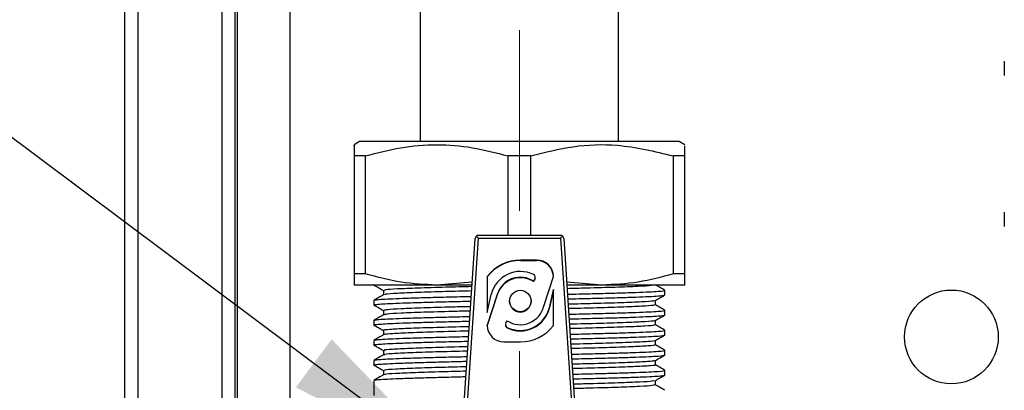
# Model space of a CAD drawing. Units: millimetres. Extents: x 10 to 416, y 10 to 287.
# Drawn here: x 97 to 115, y 47 to 54 of the extents above; entities that cross this region are included whole.
import ezdxf

# ---------------------------------------------------------------- set-up
doc = ezdxf.new("R2010")
doc.units = ezdxf.units.MM
doc.linetypes.add('CENTERX2', pattern=[20.32, 12.7, -2.54, 2.54, -2.54])
doc.dimstyles.new('SLDDIMSTYLE2', dxfattribs={"dimtxt": 0.18, "dimasz": 3.302, "dimexe": 0, "dimexo": 0.0625, "dimgap": 0, "dimtad": 0, "dimtih": 1, "dimtoh": 1, "dimdec": 0, "dimrnd": 1e-09, "dimzin": 0, "dimdsep": 46, "dimtxsty": 'Standard', "dimsah": 1, "dimcen": 0.09, "dimadec": 0, "dimazin": 0, "dimtfac": 3.302, "dimtdec": 0, "dimtofl": 0, "dimtmove": 0, "dimatfit": 3, "dimfxl": 1, "dimfrac": 2, "dimtolj": 1, "dimtzin": 0, "dimarcsym": 0})

msp = doc.modelspace()

# ---------------------------------------------------------------- linework, layer by layer
at = {"color": 7, "linetype": 'Continuous', "lineweight": 25}
for p, q in [((99.1329, 33.5216), (99.1329, 133.0816)), ((99.3729, 33.5216), (99.3729, 133.0816)), ((100.8929, 133.0816), (100.8929, 33.5216)), ((101.1329, 33.5216), (101.1329, 133.0816)), ((101.1729, 130.2816), (101.1729, 36.3216)), ((102.1329, 36.3216), (102.1329, 130.2816)), ((104.4929, 103.2616), (104.4929, 51.8616)), ((108.0929, 51.8616), (108.0929, 103.2616)), ((103.3929, 51.8616), (103.2929, 51.8038)), ((109.1929, 51.8616), (103.3929, 51.8616)), ((109.2929, 51.8038), (109.1929, 51.8616)), ((103.5018, 51.6017), (103.2929, 51.6017)), ((103.2929, 51.6017), (103.2929, 49.4636)), ((103.5018, 49.4636), (103.5018, 51.6017)), ((106.084, 51.6017), (106.084, 50.1616)), ((106.5018, 51.6017), (106.084, 51.6017)), ((106.5018, 50.1616), (106.5018, 51.6017)), ((109.2929, 51.6017), (109.084, 51.6017)), ((109.084, 51.6017), (109.084, 49.4636)), ((109.2929, 49.4636), (109.2929, 51.6017)), ((105.0929, 44.1616), (105.4892, 50.1055)), ((105.1524, 44.1616), (105.549, 50.1109)), ((107.0368, 50.1616), (105.549, 50.1616)), ((105.549, 50.1109), (107.0368, 50.1109)), ((107.0368, 50.1109), (107.4334, 44.1616)), ((107.0966, 50.1055), (107.4929, 44.1616)), ((106.6099, 49.7141), (106.3099, 49.7141)), ((106.3099, 49.7141), (106.3099, 49.7059)), ((106.3099, 49.7059), (106.6099, 49.7059)), ((106.6099, 49.7059), (106.6099, 49.7141)), ((103.5018, 49.4636), (103.2929, 49.4636)), ((105.7099, 49.4178), (105.7099, 48.7659)), ((106.5722, 49.3699), (106.5499, 49.3317)), ((106.5499, 49.3235), (106.5722, 49.3617)), ((106.5499, 49.3317), (106.5499, 49.3235)), ((106.5722, 49.3617), (106.5722, 49.3699)), ((106.5802, 49.3913), (106.5802, 49.3995)), ((106.7365, 48.8805), (106.9099, 49.4178)), ((109.2929, 49.4636), (109.084, 49.4636)), ((104.7929, 49.2616), (103.2929, 49.2616)), ((103.6726, 49.26), (103.6529, 49.2629)), ((103.8247, 49.1636), (103.8247, 49.0855)), ((105.4364, 49.3149), (104.7929, 49.2616)), ((105.4329, 49.2616), (104.7929, 49.2616)), ((106.9099, 49.1807), (106.837, 48.8574)), ((106.837, 48.8492), (106.9099, 49.1725)), ((106.9099, 48.5289), (106.9099, 49.1807)), ((107.7929, 49.2616), (107.1494, 49.3141)), ((107.7929, 49.2616), (107.1529, 49.2616)), ((109.2929, 49.2616), (107.7929, 49.2616)), ((108.9329, 49.0814), (108.9329, 49.1665)), ((103.6529, 48.985), (103.6529, 48.9)), ((105.8954, 49.1038), (105.7099, 48.5289)), ((105.7099, 48.7659), (105.7828, 49.0893)), ((105.71, 48.521), (105.8954, 49.0956)), ((105.8954, 49.0956), (105.8954, 49.1038)), ((106.1149, 48.9733), (106.1149, 48.9651)), ((106.5049, 48.9651), (106.5049, 48.9733)), ((108.761, 48.9028), (108.761, 48.9811)), ((103.8247, 48.8009), (103.8247, 48.7226)), ((106.7365, 48.8893), (106.7365, 48.8805)), ((106.837, 48.8492), (106.837, 48.8574)), ((108.9329, 48.7186), (108.9329, 48.8036)), ((103.6529, 48.6222), (103.6529, 48.5372)), ((106.0476, 48.5768), (106.0699, 48.615)), ((108.761, 48.54), (108.761, 48.6182)), ((103.8247, 48.4379), (103.8247, 48.3598)), ((106.0396, 48.5472), (106.0396, 48.539)), ((106.0733, 48.4857), (106.0733, 48.4939)), ((108.9329, 48.3558), (108.9329, 48.4408)), ((103.6529, 48.2594), (103.6529, 48.1743)), ((108.761, 48.1771), (108.761, 48.2554)), ((103.8247, 48.0752), (103.8247, 47.997)), ((106.0099, 48.2326), (106.3099, 48.2326)), ((108.9329, 47.9929), (108.9329, 48.0779)), ((103.6529, 47.8965), (103.6529, 47.8115)), ((108.761, 47.8144), (108.761, 47.8925)), ((103.8247, 47.7122), (103.8247, 47.6341)), ((108.9329, 47.6301), (108.9329, 47.7151)), ((103.6529, 47.5337), (103.6529, 47.2616)), ((108.761, 47.4514), (108.761, 47.5297))]:
    msp.add_line(p, q, dxfattribs=at)
at = {"color": 7, "linetype": 'CENTERX2', "lineweight": 18}
msp.add_line((106.2929, 30.2857), (106.2929, 53.8781), dxfattribs=at)
at = {"color": 7, "linetype": 'Continuous', "lineweight": 25}
for centre, radius in [((106.3093, 48.9718), 0.1941), ((114.1329, 48.3216), 0.85)]:
    msp.add_circle(centre, radius, dxfattribs=at)
for centre, radius, start, end in [((105.549, 50.1016), 0.06, 128.89107, 176.18593), ((105.549, 50.1016), 0.06, 90, 128.89107), ((107.0368, 50.1016), 0.06, 51.10893, 90), ((107.0368, 50.1016), 0.06, 3.81407, 51.10893), ((106.3086, 48.961), 0.7531, 89.90473, 142.65966), ((106.3086, 48.9528), 0.7531, 89.90473, 142.65966), ((106.6117, 49.4159), 0.2982, 0.35708, 90.35268), ((106.6117, 49.4076), 0.2983, 1.88666, 90.34625), ((106.3098, 48.9661), 0.5412, 64.06366, 166.84323), ((106.3101, 48.9666), 0.4368, 56.71083, 161.68889), ((106.3101, 48.9584), 0.4368, 56.71083, 161.68889), ((106.5212, 49.3995), 0.0589, 329.79254, 64.6221), ((106.5215, 49.3913), 0.0587, 329.6587, 359.9845), ((106.3099, 48.9667), 0.195, 180.47643, 359.52357), ((106.3097, 48.9793), 0.4362, 236.65405, 348.08444), ((106.31, 48.9806), 0.5412, 244.06464, 346.84324), ((106.31, 48.9724), 0.5412, 244.06464, 346.84324), ((106.0081, 48.5307), 0.2982, 180.35708, 270.35268), ((106.0986, 48.5471), 0.0589, 149.80333, 244.62307), ((106.0988, 48.5391), 0.0592, 180.14749, 244.5088), ((106.3112, 48.9857), 0.7531, 269.90473, 322.65966)]:
    msp.add_arc(centre, radius, start, end, dxfattribs=at)
for centre, major_axis, start_param, end_param in [((105.549, 50.1016), (-0.056, 0.0598), 4.7961318, 5.5310712), ((107.0368, 50.1016), (0.056, 0.0598), 0.7521141, 1.4870535)]:
    msp.add_ellipse(centre, major_axis=major_axis, ratio=0.0785295, start_param=start_param, end_param=end_param, dxfattribs=at)
for points, knots in [([(115.0929, 53.3216), (115.0929, 53.3089), (115.0929, 53.2834), (115.0929, 53.1361), (115.0929, 53.0617)], [0, 0, 0, 0, 0.4955386, 1, 1, 1, 1]), ([(103.2929, 51.7857), (103.2929, 51.7906), (103.2929, 51.8145), (103.2929, 51.6958), (103.2929, 51.6017)], [0, 0, 0, 0, 0.2076633, 1, 1, 1, 1]), ([(103.5018, 51.6017), (103.7126, 51.6574), (104.1374, 51.7694), (104.7894, 51.8208), (105.4449, 51.7701), (105.8697, 51.6582), (106.084, 51.6017)], [0, 0, 0, 0, 0.2481405, 0.4999988, 0.7478488, 1, 1, 1, 1]), ([(106.5018, 51.6017), (106.7556, 51.6665), (107.2692, 51.7977), (108.1467, 51.8289), (108.7458, 51.6837), (109.084, 51.6017)], [0, 0, 0, 0, 0.2985193, 0.6040178, 1, 1, 1, 1]), ([(109.2929, 51.6017), (109.2929, 51.6715), (109.2929, 51.7884), (109.2929, 51.7865), (109.2929, 51.7857)], [0, 0, 0, 0, 0.5967582, 1, 1, 1, 1]), ([(115.0929, 50.5814), (115.0929, 50.5081), (115.0929, 50.3605), (115.0929, 50.3346), (115.0929, 50.3216)], [0, 0, 0, 0, 0.4961659, 1, 1, 1, 1]), ([(103.2929, 49.4636), (103.2929, 49.4066), (103.2929, 49.2917), (103.2929, 49.2716), (103.2929, 49.2616)], [0, 0, 0, 0, 0.4962821, 1, 1, 1, 1]), ([(104.7929, 49.2616), (104.5768, 49.2713), (104.1409, 49.291), (103.7161, 49.4058), (103.5018, 49.4636)], [0, 0, 0, 0, 0.49569878, 1, 1, 1, 1]), ([(109.084, 49.4636), (108.8732, 49.4066), (108.4484, 49.2917), (108.0125, 49.2716), (107.7929, 49.2616)], [0, 0, 0, 0, 0.49628212, 1, 1, 1, 1]), ([(109.2929, 49.2616), (109.2929, 49.2713), (109.2929, 49.291), (109.2929, 49.4058), (109.2929, 49.4636)], [0, 0, 0, 0, 0.49569878, 1, 1, 1, 1]), ([(103.656, 49.26), (103.6847, 49.2434), (103.7409, 49.2109), (103.7972, 49.1784), (103.8247, 49.1625)], [0, 0, 0, 0, 0.5097829, 1, 1, 1, 1]), ([(105.431, 49.2336), (105.2695, 49.2295), (104.9023, 49.2201), (104.431, 49.206), (104.0576, 49.1899), (103.847, 49.1763), (103.8448, 49.1673), (103.8438, 49.1635)], [0, 0, 0, 0, 0.1743582, 0.3962749, 0.6208264, 0.8423111, 1, 1, 1, 1]), ([(105.4257, 49.1541), (105.266, 49.15), (104.9008, 49.1407), (104.4306, 49.1267), (104.059, 49.1105), (103.8552, 49.0978), (103.8509, 49.0896), (103.8494, 49.0866)], [0, 0, 0, 0, 0.1789945, 0.4094009, 0.6425429, 0.8725007, 1, 1, 1, 1]), ([(108.7342, 49.2616), (108.7246, 49.2581), (108.7003, 49.2494), (108.4599, 49.2361), (108.0546, 49.2199), (107.6022, 49.2071), (107.2753, 49.1988), (107.1573, 49.1959)], [0, 0, 0, 0, 0.1550354, 0.391366, 0.6306392, 0.8666341, 1, 1, 1, 1]), ([(107.164, 49.0953), (107.2328, 49.0969), (107.445, 49.1018), (107.7661, 49.1099), (108.1181, 49.1194), (108.4137, 49.1292), (108.653, 49.1392), (108.8642, 49.1513), (108.9548, 49.1613), (108.9279, 49.168), (108.9249, 49.1687)], [0, 0, 0, 0, 0.0646445, 0.1992444, 0.3300518, 0.4646527, 0.5954592, 0.7300592, 0.9693787, 1, 1, 1, 1]), ([(108.9309, 49.1687), (108.9022, 49.1853), (108.8456, 49.218), (108.789, 49.2507), (108.761, 49.2669)], [0, 0, 0, 0, 0.5062525, 1, 1, 1, 1]), ([(103.6722, 48.8972), (103.6647, 48.8982), (103.6328, 48.9021), (103.699, 48.9124), (103.861, 48.9243), (104.1694, 48.9371), (104.464, 48.947), (104.8155, 48.9565), (105.1352, 48.9645), (105.3459, 48.9694), (105.4135, 48.971)], [0, 0, 0, 0, 0.0376467, 0.1604196, 0.408329, 0.5385506, 0.6725484, 0.8027722, 0.9367726, 1, 1, 1, 1]), ([(103.8268, 49.0867), (103.7982, 49.0701), (103.7408, 49.037), (103.6835, 49.0039), (103.6549, 48.9873)], [0, 0, 0, 0, 0.4999901, 1, 1, 1, 1]), ([(103.6609, 48.9873), (103.6663, 48.9896), (103.6863, 48.9981), (103.8651, 49.0093), (104.1685, 49.0221), (104.4642, 49.032), (104.8155, 49.0415), (105.137, 49.0496), (105.3497, 49.0546), (105.4192, 49.0562)], [0, 0, 0, 0, 0.099059, 0.3645218, 0.5039637, 0.6474494, 0.7868937, 0.930382, 1, 1, 1, 1]), ([(107.1696, 49.0104), (107.2366, 49.0119), (107.4468, 49.0168), (107.7661, 49.0249), (108.1179, 49.0343), (108.4143, 49.0442), (108.6506, 49.0542), (108.8595, 49.0653), (108.8932, 49.0736), (108.9134, 49.0786)], [0, 0, 0, 0, 0.0676382, 0.2124784, 0.3532376, 0.498079, 0.6388373, 0.7836776, 1, 1, 1, 1]), ([(108.735, 48.9793), (108.7336, 48.9766), (108.7294, 48.9686), (108.5285, 48.9561), (108.1584, 48.9399), (107.6925, 48.926), (107.3316, 48.9168), (107.1761, 48.9128)], [0, 0, 0, 0, 0.1190157, 0.3524046, 0.5890201, 0.8228905, 1, 1, 1, 1]), ([(108.7578, 48.9792), (108.7865, 48.9958), (108.8438, 49.0289), (108.9011, 49.062), (108.9298, 49.0786)], [0, 0, 0, 0, 0.4999886, 1, 1, 1, 1]), ([(103.6559, 48.8972), (103.6846, 48.8807), (103.7409, 48.8481), (103.7971, 48.8156), (103.8247, 48.7997)], [0, 0, 0, 0, 0.5093458, 1, 1, 1, 1]), ([(105.4068, 48.8701), (105.2976, 48.8673), (104.9796, 48.8593), (104.5353, 48.8467), (104.1264, 48.8305), (103.8692, 48.8158), (103.8439, 48.8057), (103.8318, 48.8009)], [0, 0, 0, 0, 0.11710193, 0.34115604, 0.56832229, 0.7927203, 1, 1, 1, 1]), ([(105.4015, 48.7906), (105.2942, 48.7879), (104.978, 48.7799), (104.5351, 48.7674), (104.1273, 48.7512), (103.8788, 48.7372), (103.8537, 48.7278), (103.8427, 48.7238)], [0, 0, 0, 0, 0.1192939, 0.3513692, 0.5866681, 0.8190996, 1, 1, 1, 1]), ([(108.7416, 48.9029), (108.7409, 48.8992), (108.7392, 48.8902), (108.5302, 48.8767), (108.1579, 48.8606), (107.6941, 48.8467), (107.3351, 48.8375), (107.1814, 48.8336)], [0, 0, 0, 0, 0.1568502, 0.3807393, 0.6077237, 0.8320747, 1, 1, 1, 1]), ([(107.1881, 48.733), (107.2488, 48.7344), (107.4527, 48.7392), (107.766, 48.747), (108.1181, 48.7565), (108.4136, 48.7664), (108.653, 48.7764), (108.8642, 48.7884), (108.9548, 48.7984), (108.928, 48.8051), (108.9249, 48.8059)], [0, 0, 0, 0, 0.0574676, 0.1931413, 0.3249923, 0.4606671, 0.5925173, 0.7281911, 0.9694201, 1, 1, 1, 1]), ([(108.9309, 48.8059), (108.9023, 48.8224), (108.8456, 48.8552), (108.789, 48.8879), (108.761, 48.9041)], [0, 0, 0, 0, 0.5061457, 1, 1, 1, 1]), ([(103.6716, 48.5345), (103.6644, 48.5354), (103.6328, 48.5393), (103.6992, 48.5496), (103.861, 48.5615), (104.1694, 48.5743), (104.464, 48.5842), (104.8156, 48.5937), (105.1274, 48.6015), (105.3299, 48.6062), (105.3893, 48.6076)], [0, 0, 0, 0, 0.0369404, 0.1607849, 0.4108581, 0.5422162, 0.6773837, 0.8087441, 0.943914, 1, 1, 1, 1]), ([(103.8268, 48.7238), (103.7981, 48.7073), (103.7408, 48.6741), (103.6835, 48.641), (103.6548, 48.6244)], [0, 0, 0, 0, 0.4999902, 1, 1, 1, 1]), ([(103.6608, 48.6244), (103.6663, 48.6268), (103.6863, 48.6353), (103.8651, 48.6465), (104.1686, 48.6593), (104.4642, 48.6692), (104.8156, 48.6787), (105.1292, 48.6866), (105.3337, 48.6913), (105.395, 48.6928)], [0, 0, 0, 0, 0.10014749, 0.36771492, 0.50826243, 0.65288566, 0.79343556, 0.93806152, 1, 1, 1, 1]), ([(107.1938, 48.6481), (107.2525, 48.6495), (107.4545, 48.6542), (107.766, 48.662), (108.118, 48.6715), (108.4142, 48.6814), (108.6511, 48.6914), (108.8739, 48.7034), (108.9099, 48.7127), (108.9329, 48.7186)], [0, 0, 0, 0, 0.0575278, 0.197742, 0.3340056, 0.4742209, 0.6104837, 0.750698, 1, 1, 1, 1]), ([(108.7393, 48.6164), (108.7415, 48.6149), (108.7515, 48.6081), (108.588, 48.5967), (108.2556, 48.5807), (107.7811, 48.5655), (107.39, 48.5554), (107.2003, 48.5505)], [0, 0, 0, 0, 0.06810989, 0.30324449, 0.54095422, 0.77738537, 1, 1, 1, 1]), ([(108.758, 48.6165), (108.7866, 48.633), (108.844, 48.6661), (108.9013, 48.6993), (108.93, 48.7158)], [0, 0, 0, 0, 0.4999884, 1, 1, 1, 1]), ([(103.6557, 48.5345), (103.6844, 48.5179), (103.7407, 48.4853), (103.7971, 48.4528), (103.8247, 48.4368)], [0, 0, 0, 0, 0.5088683, 1, 1, 1, 1]), ([(105.3826, 48.5067), (105.3267, 48.5053), (105.0591, 48.4986), (104.6474, 48.4873), (104.1986, 48.4713), (103.9237, 48.4558), (103.8037, 48.4447), (103.8324, 48.4387), (103.8361, 48.4379)], [0, 0, 0, 0, 0.059532, 0.2850503, 0.5131981, 0.7398444, 0.9667055, 1, 1, 1, 1]), ([(105.3773, 48.4272), (105.3232, 48.4258), (105.0575, 48.4192), (104.646, 48.4079), (104.2037, 48.3919), (103.905, 48.3765), (103.8529, 48.3661), (103.8269, 48.3609)], [0, 0, 0, 0, 0.0597724, 0.2936712, 0.5302971, 0.7653658, 1, 1, 1, 1]), ([(108.7383, 48.54), (108.7431, 48.5375), (108.7582, 48.5297), (108.5903, 48.5173), (108.255, 48.5013), (107.7828, 48.4861), (107.3934, 48.4761), (107.2056, 48.4713)], [0, 0, 0, 0, 0.1076817, 0.3333488, 0.5614873, 0.7883987, 1, 1, 1, 1]), ([(107.2123, 48.3707), (107.2648, 48.3719), (107.4604, 48.3765), (107.7659, 48.3842), (108.1181, 48.3937), (108.4136, 48.4036), (108.653, 48.4136), (108.8642, 48.4256), (108.9548, 48.4356), (108.928, 48.4423), (108.9251, 48.443)], [0, 0, 0, 0, 0.0501895, 0.1869933, 0.3199426, 0.4567475, 0.589696, 0.7265, 0.9697383, 1, 1, 1, 1]), ([(108.931, 48.443), (108.9024, 48.4596), (108.8457, 48.4923), (108.789, 48.525), (108.761, 48.5412)], [0, 0, 0, 0, 0.5059275, 1, 1, 1, 1]), ([(103.8267, 48.3609), (103.7981, 48.3444), (103.7407, 48.3112), (103.6834, 48.2781), (103.6547, 48.2616)], [0, 0, 0, 0, 0.4999902, 1, 1, 1, 1]), ([(103.6606, 48.2616), (103.6661, 48.2639), (103.6861, 48.2724), (103.8651, 48.2836), (104.1686, 48.2965), (104.4642, 48.3064), (104.8157, 48.3158), (105.1215, 48.3235), (105.3176, 48.3281), (105.3707, 48.3294)], [0, 0, 0, 0, 0.101604, 0.3712046, 0.51282, 0.6585421, 0.80016, 0.9458849, 1, 1, 1, 1]), ([(107.2179, 48.2858), (107.2685, 48.287), (107.4622, 48.2915), (107.7659, 48.2992), (108.118, 48.3087), (108.4142, 48.3185), (108.6511, 48.3285), (108.8739, 48.3406), (108.9099, 48.3498), (108.9329, 48.3558)], [0, 0, 0, 0, 0.0499749, 0.1913128, 0.3286684, 0.4700074, 0.6073621, 0.7487001, 1, 1, 1, 1]), ([(108.7522, 48.2537), (108.7534, 48.2533), (108.7715, 48.2477), (108.6375, 48.2371), (108.3475, 48.2215), (107.8824, 48.2056), (107.4906, 48.1949), (107.2511, 48.189), (107.2244, 48.1883)], [0, 0, 0, 0, 0.0165004, 0.2544558, 0.4933375, 0.732866, 0.9702428, 1, 1, 1, 1]), ([(108.7581, 48.2537), (108.7868, 48.2703), (108.8441, 48.3034), (108.9015, 48.3365), (108.9301, 48.3531)], [0, 0, 0, 0, 0.4999883, 1, 1, 1, 1]), ([(103.6711, 48.1717), (103.664, 48.1726), (103.6328, 48.1765), (103.6993, 48.1867), (103.861, 48.1986), (104.1694, 48.2114), (104.4639, 48.2213), (104.8158, 48.2308), (105.1197, 48.2385), (105.3139, 48.243), (105.3651, 48.2442)], [0, 0, 0, 0, 0.0361311, 0.1610778, 0.4133766, 0.5459038, 0.6822742, 0.8148037, 0.9511766, 1, 1, 1, 1]), ([(103.6556, 48.1717), (103.6842, 48.1551), (103.7406, 48.1226), (103.797, 48.09), (103.8247, 48.0739)], [0, 0, 0, 0, 0.5083621, 1, 1, 1, 1]), ([(105.3583, 48.1433), (105.3563, 48.1433), (105.1403, 48.138), (104.7638, 48.1278), (104.2845, 48.1121), (103.9703, 48.0962), (103.8195, 48.0843), (103.8402, 48.0771), (103.8458, 48.0752)], [0, 0, 0, 0, 0.0021672, 0.2303274, 0.4596802, 0.6893718, 0.917229, 1, 1, 1, 1]), ([(108.7441, 48.1771), (108.7492, 48.1758), (108.7747, 48.1692), (108.6408, 48.1578), (108.3466, 48.1421), (107.8826, 48.1262), (107.4923, 48.1156), (107.2546, 48.1097), (107.2297, 48.1091)], [0, 0, 0, 0, 0.0570405, 0.2856463, 0.515142, 0.745259, 0.9733089, 1, 1, 1, 1]), ([(107.2364, 48.0084), (107.2808, 48.0095), (107.4681, 48.0139), (107.7658, 48.0214), (108.1182, 48.0309), (108.4136, 48.0407), (108.653, 48.0507), (108.8643, 48.0628), (108.9549, 48.0728), (108.9278, 48.0795), (108.9247, 48.0803)], [0, 0, 0, 0, 0.0426956, 0.18034724, 0.31412042, 0.45177311, 0.58554546, 0.72319719, 0.96794282, 1, 1, 1, 1]), ([(108.9308, 48.0803), (108.9021, 48.0968), (108.8456, 48.1295), (108.789, 48.1622), (108.761, 48.1784)], [0, 0, 0, 0, 0.5065409, 1, 1, 1, 1]), ([(103.8269, 47.9982), (103.7983, 47.9817), (103.7409, 47.9485), (103.6836, 47.9154), (103.6549, 47.8988)], [0, 0, 0, 0, 0.4999901, 1, 1, 1, 1]), ([(103.6611, 47.8988), (103.6665, 47.9011), (103.6865, 47.9096), (103.8651, 47.9208), (104.1686, 47.9336), (104.4641, 47.9435), (104.8158, 47.953), (105.1138, 47.9605), (105.3016, 47.9649), (105.3465, 47.966)], [0, 0, 0, 0, 0.1008302, 0.3731773, 0.5162354, 0.6634421, 0.8065026, 0.9537121, 1, 1, 1, 1]), ([(105.353, 48.0638), (105.3528, 48.0638), (105.1386, 48.0586), (104.7641, 48.0484), (104.2838, 48.0327), (103.9725, 48.0168), (103.8237, 48.0057), (103.8393, 47.9993), (103.842, 47.9982)], [0, 0, 0, 0, 0.0002937, 0.2371884, 0.4753213, 0.7138059, 0.950386, 1, 1, 1, 1]), ([(107.2421, 47.9236), (107.2845, 47.9245), (107.4699, 47.9289), (107.7658, 47.9363), (108.118, 47.9458), (108.4141, 47.9557), (108.6511, 47.9657), (108.8739, 47.9777), (108.9099, 47.987), (108.9329, 47.9929)], [0, 0, 0, 0, 0.0423, 0.1847797, 0.323245, 0.4657258, 0.6041902, 0.74667, 1, 1, 1, 1]), ([(108.7473, 47.891), (108.7301, 47.8865), (108.6928, 47.8768), (108.4224, 47.8622), (107.9974, 47.8461), (107.5858, 47.8346), (107.3123, 47.8278), (107.2486, 47.8262)], [0, 0, 0, 0, 0.2064394, 0.44620171, 0.68838324, 0.92737645, 1, 1, 1, 1]), ([(108.7583, 47.8909), (108.787, 47.9075), (108.8443, 47.9406), (108.9016, 47.9738), (108.9303, 47.9903)], [0, 0, 0, 0, 0.4999881, 1, 1, 1, 1]), ([(103.6705, 47.809), (103.6637, 47.8098), (103.6328, 47.8137), (103.6995, 47.8239), (103.8609, 47.8358), (104.1694, 47.8486), (104.4639, 47.8585), (104.8159, 47.868), (105.1119, 47.8754), (105.2978, 47.8798), (105.3408, 47.8808)], [0, 0, 0, 0, 0.0352319, 0.1613104, 0.4158947, 0.5496224, 0.6872281, 0.8209581, 0.9585664, 1, 1, 1, 1]), ([(103.6554, 47.809), (103.6841, 47.7924), (103.7405, 47.7598), (103.797, 47.7271), (103.8247, 47.7111)], [0, 0, 0, 0, 0.5078366, 1, 1, 1, 1]), ([(105.3341, 47.7797), (105.1841, 47.7759), (104.8309, 47.7668), (104.3804, 47.7528), (104.0253, 47.7367), (103.837, 47.7238), (103.8442, 47.7154), (103.8469, 47.7122)], [0, 0, 0, 0, 0.1702838, 0.4008186, 0.6334711, 0.8631461, 1, 1, 1, 1]), ([(108.7584, 47.8144), (108.7593, 47.8142), (108.7894, 47.8088), (108.6821, 47.7981), (108.429, 47.7829), (107.9955, 47.7667), (107.5875, 47.7553), (107.3158, 47.7485), (107.2539, 47.7469)], [0, 0, 0, 0, 0.0069558, 0.2388416, 0.4694041, 0.7022929, 0.9321158, 1, 1, 1, 1]), ([(107.2606, 47.6462), (107.2968, 47.647), (107.4758, 47.6512), (107.7657, 47.6585), (108.1182, 47.668), (108.4136, 47.6779), (108.653, 47.6879), (108.8642, 47.6999), (108.9548, 47.7099), (108.9279, 47.7166), (108.9248, 47.7174)], [0, 0, 0, 0, 0.0351853, 0.1739993, 0.308902, 0.447717, 0.5826189, 0.7214329, 0.9682451, 1, 1, 1, 1]), ([(108.9309, 47.7174), (108.9022, 47.734), (108.8456, 47.7667), (108.789, 47.7994), (108.761, 47.8155)], [0, 0, 0, 0, 0.5063166, 1, 1, 1, 1]), ([(103.8269, 47.6353), (103.7982, 47.6188), (103.7409, 47.5856), (103.6835, 47.5525), (103.6549, 47.536)], [0, 0, 0, 0, 0.4999901, 1, 1, 1, 1]), ([(103.6609, 47.536), (103.6663, 47.5383), (103.6864, 47.5468), (103.8651, 47.558), (104.1686, 47.5708), (104.4641, 47.5807), (104.8159, 47.5902), (105.106, 47.5975), (105.2855, 47.6017), (105.3223, 47.6025)], [0, 0, 0, 0, 0.102309, 0.3767655, 0.5209318, 0.6692786, 0.8134473, 0.961797, 1, 1, 1, 1]), ([(105.3288, 47.7002), (105.1806, 47.6964), (104.8294, 47.6874), (104.38, 47.6735), (104.0268, 47.6574), (103.8439, 47.6452), (103.848, 47.6376), (103.8493, 47.6353)], [0, 0, 0, 0, 0.1749191, 0.4146317, 0.6565463, 0.8953648, 1, 1, 1, 1]), ([(107.2662, 47.5614), (107.345, 47.5633), (107.5652, 47.5684), (107.8798, 47.5764), (108.215, 47.586), (108.4952, 47.596), (108.7117, 47.6058), (108.86, 47.6153), (108.9253, 47.6234), (108.931, 47.6284), (108.9329, 47.6301)], [0, 0, 0, 0, 0.07799, 0.2178355, 0.3617367, 0.5015799, 0.6454785, 0.7853238, 0.9292247, 1, 1, 1, 1]), ([(108.7585, 47.5282), (108.7871, 47.5448), (108.8445, 47.5779), (108.9018, 47.611), (108.9305, 47.6276)], [0, 0, 0, 0, 0.4999881, 1, 1, 1, 1]), ([(108.7375, 47.5282), (108.7322, 47.5248), (108.7184, 47.5162), (108.4948, 47.5029), (108.1048, 47.4867), (107.6785, 47.4743), (107.3724, 47.4665), (107.2727, 47.464)], [0, 0, 0, 0, 0.15594658, 0.39731034, 0.64196775, 0.88339529, 1, 1, 1, 1]), ([(108.7466, 47.4515), (108.7409, 47.4472), (108.7282, 47.4376), (108.4961, 47.4236), (108.1044, 47.4074), (107.6802, 47.395), (107.3759, 47.3872), (107.278, 47.3848)], [0, 0, 0, 0, 0.1888371, 0.4213738, 0.6570838, 0.8896819, 1, 1, 1, 1]), ([(108.9309, 47.3545), (108.9023, 47.3711), (108.8449, 47.4042), (108.7876, 47.4373), (108.759, 47.4539)], [0, 0, 0, 0, 0.5000099, 1, 1, 1, 1])]:
    msp.add_open_spline(points, degree=3, knots=knots, dxfattribs=at)

# ---------------------------------------------------------------- leaders
at = {"color": 150, "linetype": 'Continuous', "lineweight": 0}
msp.add_leader([(105.2067, 45.868), (89.8167, 57.3589)], dimstyle='SLDDIMSTYLE2', dxfattribs=at)

doc.saveas('drawing.dxf')
